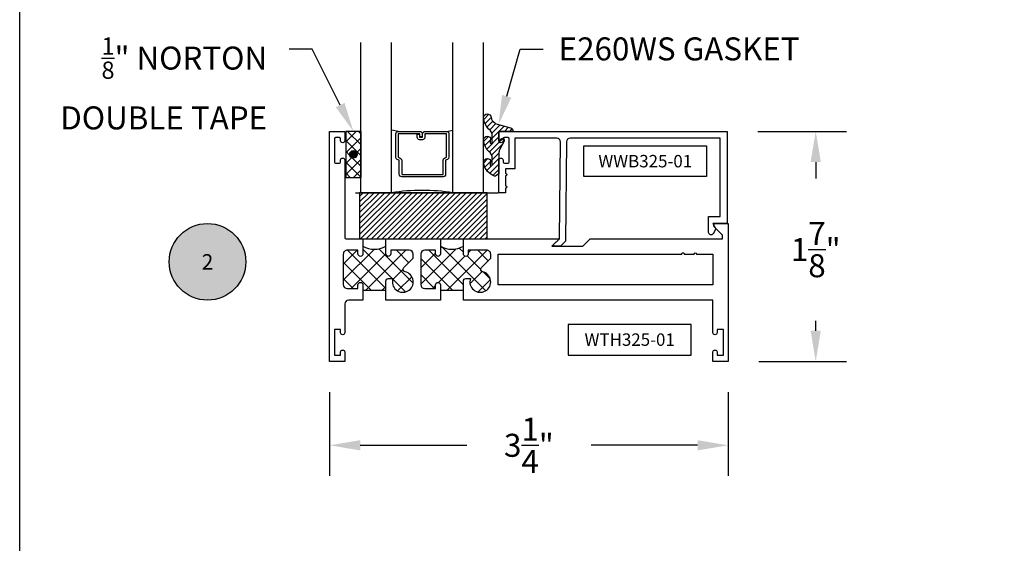
# Model space of a CAD drawing. Units: inches. Extents: x 0 to 184, y 0 to 43.
# Drawn here: x 76 to 84, y 17 to 21 of the extents above; entities that cross this region are included whole.
import ezdxf
from ezdxf import colors
from ezdxf.entities.mleader import LeaderData, LeaderLine
from ezdxf.enums import TextEntityAlignment as Align
from ezdxf.math import Vec2, Vec3

# ---------------------------------------------------------------- set-up
doc = ezdxf.new("R2010")
doc.units = ezdxf.units.IN
doc.header["$LTSCALE"] = 0.25
doc.header["$MEASUREMENT"] = 0
for name, color, linetype in [('Arcadia-Dim', 4, 'Continuous'), ('Arcadia-Profile', 6, 'Continuous'), ('Arcadia-Symb', 7, 'Continuous'), ('Arcadia-Symb-Text', 3, 'Continuous'), ('Arcadia-Text', 3, 'Continuous'), ('GLASS', 4, 'Continuous'), ('HATCH', 8, 'Continuous'), ('LABEL', 7, 'Continuous')]:
    doc.layers.add(name, color=color, linetype=linetype)
doc.layers.add('Arcadia-Mview', color=6, linetype='Continuous', plot=False)
doc.styles.get("Standard").update_dxf_attribs({"font": 'ARIALN.TTF'})
doc.dimstyles.get("Standard").update_dxf_attribs({"dimscale": 0, "dimtxt": 0.046875, "dimasz": 0.0625, "dimexe": 0.0625, "dimexo": 0.0625, "dimgap": 0.09, "dimtad": 0, "dimtih": 1, "dimtoh": 1, "dimdec": 4, "dimzin": 0, "dimdsep": 46, "dimlunit": 4, "dimtxsty": 'Standard', "dimcen": 0.046875, "dimadec": 0, "dimazin": 0, "dimtfac": 1, "dimtdec": 4, "dimtofl": 0, "dimtmove": 0, "dimatfit": 3, "dimfxl": 1, "dimtolj": 1, "dimtzin": 0, "dimarcsym": 0})

# ---------------------------------------------------------------- blocks, each defined once
blk = doc.blocks.new('*D55')
at = {"layer": 'Arcadia-Dim', "color": 0, "lineweight": -2, "transparency": 16777216}
for p, q in [((78.52555076222296, 17.82750806227397), (78.52555076222296, 17.14289445637893)), ((81.77555076222296, 17.82750806227397), (81.77555076222296, 17.14289445637893)), ((78.77555075400898, 17.39289444816495), (79.64353082663055, 17.39289444816495)), ((81.52555077043695, 17.39289444816495), (80.65757069781537, 17.39289444816495))]:
    blk.add_line(p, q, dxfattribs=at)
at = {"layer": 'Arcadia-Dim', "color": 0, "lineweight": -3, "transparency": 16777216}
for points in [[(78.77555075400898, 17.43456111346262), (78.77555075400898, 17.35122778286728), (78.52555076222296, 17.39289444816495)], [(81.52555077043695, 17.43456111346262), (81.52555077043695, 17.35122778286728), (81.77555076222296, 17.39289444816495)]]:
    blk.add_solid(points, dxfattribs=at)
at = {"layer": 'Defpoints', "color": 0, "lineweight": -3, "transparency": 16777216}
for p in [(78.52555076222296, 18.07750805405999), (81.77555076222296, 18.07750805405999), (81.77555076222296, 17.39289444816495)]:
    blk.add_point(p, dxfattribs=at)
at = {"layer": 'Arcadia-Dim', "color": 0, "transparency": 16777216, "insert": (80.15055076222296, 17.39289444816495), "char_height": 0.1874999938395142, "attachment_point": 5}
blk.add_mtext('\\A1;3{\\H1x;\\S1/4;}"', dxfattribs=at)
blk = doc.blocks.new('Keynote')
at = {"layer": 'Arcadia-Symb', "lineweight": -3}
h = blk.add_hatch(color=8, dxfattribs=at)
h.dxf.hatch_style = 1
edge = h.paths.add_edge_path()
edge.add_arc((0, -1.387778780781446e-17), 0.15625, 0, 360)
at = {"layer": 'Defpoints', "lineweight": -3}
blk.add_circle((0, 0), 0.15625, dxfattribs=at)
at = {"layer": 'Arcadia-Symb-Text'}
blk.add_attdef('KEYNOTE_BUBBLE', text='', height=0.09375, dxfattribs=at).set_placement((0, 0), align=Align.MIDDLE_CENTER)
blk = doc.blocks.new('*D74')
at = {"layer": 'Arcadia-Dim', "color": 0, "lineweight": -2, "transparency": 16777216}
for p, q in [((82.01599262660034, 19.95250805594038), (82.73851845079862, 19.95250805594038)), ((82.48851845056099, 19.70250805570274), (82.48851845056099, 19.56802309044487)), ((82.48851845056099, 18.32750805429763), (82.48851845056099, 18.40898830080292)), ((82.02555075197711, 18.07750805406), (82.73851845079862, 18.07750805406))]:
    blk.add_line(p, q, dxfattribs=at)
at = {"layer": 'Arcadia-Dim', "color": 0, "lineweight": -3, "transparency": 16777216}
for points in [[(82.44685178385471, 19.70250805570274), (82.53018511726727, 19.70250805570274), (82.48851845056099, 19.95250805594038)], [(82.44685178385471, 18.32750805429763), (82.53018511726727, 18.32750805429763), (82.48851845056099, 18.07750805406)]]:
    blk.add_solid(points, dxfattribs=at)
at = {"layer": 'Defpoints', "color": 0, "lineweight": -3, "transparency": 16777216}
for p in [(81.7659926263627, 19.95250805594038), (82.48851845056099, 19.95250805594038), (81.77555075173947, 18.07750805406)]:
    blk.add_point(p, dxfattribs=at)
at = {"layer": 'Arcadia-Dim', "color": 0, "transparency": 16777216, "insert": (82.48851845056097, 18.98850569562387), "char_height": 0.1875000001782254, "attachment_point": 5}
blk.add_mtext('\\A1;1{\\H1x;\\S7/8;}"', dxfattribs=at)
blk = doc.blocks.new('T325_1in Gl')
at = {"layer": 'GLASS'}
for p, q in [((0.1768522614761423, -0.5000471589279414, -0.03534095559556128), (0.1232106364761876, -0.5094223104218827, -0.03534095559556128)), ((0.5695680114761217, -0.5000471589279414, -0.03534095559556128), (0.6232096364760764, -0.5094223104218827, -0.03534095559556128))]:
    blk.add_line(p, q, dxfattribs=at)
blk.add_lwpolyline([(-0.1249997499999154, 0), (0.1249997499999154, 0, 0.07603957774484715), (0.6249987500000316, 0), (0.8749982499998623, -2.273736754432321e-13)], format="xyb", dxfattribs=at)
at = {"layer": 'GLASS', "elevation": -0.03534095556149452}
blk.add_lwpolyline([(0.3938833234763024, -0.4561966318668738), (0.3938833234763024, -0.4803621589279601), (0.5695680114761217, -0.4803621589279601), (0.5695680114761217, -0.2898716694732002), (0.5536241837251055, -0.2825898254658341, -0.2936188569407858), (0.5421171317664175, -0.2646839495915856), (0.5421171317664175, -0.149765050895553), (0.2043031411860738, -0.149765050895553), (0.2043031411860738, -0.2646839495915856, -0.2936188569408138), (0.1927960892273859, -0.2825898254658341), (0.1768522614759149, -0.2898716694732002), (0.1768522614759149, -0.4803621589279601), (0.3525378120582445, -0.4803621589279601), (0.3525378120582445, -0.4522808185364511, -0.414213562373095), (0.3722228120584532, -0.4325958185364698), (0.3962045493919959, -0.4325958185364698, -0.4142135623731117), (0.4158895493922046, -0.4522808185364511), (0.4158895493922046, -0.4772573576161676), (0.3962045493919959, -0.4772573576161676), (0.3962045493919959, -0.4522808185364511), (0.3722228120584532, -0.4522808185364511), (0.3722228120584532, -0.4803621589279601, -0.414213562373095), (0.3525378120582445, -0.5000471589279414), (0.1768522614759149, -0.5000471589279414, -0.414213562373095), (0.157167261476161, -0.4803621589279601), (0.157167261476161, -0.2898716694732002, -0.2936188569408277), (0.1686743134343942, -0.2719657935989517), (0.1846181411858652, -0.2646839495915856), (0.1846181411858652, -0.149765050895553, -0.414213562373095), (0.2043031411860738, -0.1300800508955717), (0.5421171317664175, -0.1300800508955717, -0.414213562373095), (0.5618021317666262, -0.149765050895553), (0.5618021317666262, -0.2646839495915856), (0.5777459595176424, -0.2719657935989517, -0.293618856940828), (0.5892530114763304, -0.2898716694732002), (0.5892530114763304, -0.4803621589279601, -0.4142135623730784), (0.5695680114761217, -0.5000471589279414), (0.3938833234763024, -0.5000471589279414, -0.414213562373095), (0.3741983234760937, -0.4803621589279601), (0.3741983234760937, -0.4561966318668738)], format="xyb", close=True, dxfattribs=at)
blk = doc.blocks.new('PART')
at = {"layer": 'LABEL', "color": 5}
blk.add_lwpolyline([(-0.5, 0.125), (0.5, 0.125), (0.5, -0.125), (-0.5, -0.125)], close=True, dxfattribs=at)
at = {"layer": 'LABEL'}
blk.add_attdef('PART', text='', height=0.10125, dxfattribs=at).set_placement((0, 0), align=Align.MIDDLE_CENTER)

msp = doc.modelspace()

# ---------------------------------------------------------------- hatches: boundary and pattern name
at = {"layer": 'HATCH', "linetype": 'Continuous'}
h = msp.add_hatch(dxfattribs=at)
h.set_pattern_fill('ANSI31', color=256, scale=0.25, angle=-3.81666561775622e-14, style=0)
h.set_pattern_definition([(45.00000000000001, (62.47243236403023, 45.29840229361878), (-0.0220970869120796, 0.02209708691207962), [])])
edge = h.paths.add_edge_path()
edge.add_ellipse((79.90972982306283, 19.8812912967835), major_axis=(0.08943542449179899, -0.089435424491799), ratio=0.9999999999999941, start_angle=230.77500400017, end_angle=271.58358330692624, ccw=False)
edge.add_ellipse((79.8118134425983, 19.88203058242993), major_axis=(-0.02192031021678198, -0.02192031021678198), ratio=0.9999999999999934, start_angle=160.7464406871286, end_angle=340.7464406871286, ccw=False)
edge.add_ellipse((79.91471375406917, 19.86782010380034), major_axis=(0.05651400785252311, -0.05651400785252315), ratio=0.999999999999989, start_angle=204.7393965301895, end_angle=233.1952352705313)
edge.add_ellipse((79.84222145631628, 19.86392733678827), major_axis=(0.007071067811848988, -0.007071067811848989), ratio=0.999999999999991, start_angle=-86.40988950206587, end_angle=44.99999999999516)
edge.add_line((79.8522214563165, 19.86392733678827), (79.8522214563165, 19.92000242273389))
edge.add_ellipse((79.79222145631633, 19.92000242273411), major_axis=(0.04242640687119342, -0.04242640687119344), ratio=0.9999999999999898, start_angle=44.99999999999947, end_angle=104.3598493301421)
edge.add_ellipse((79.90972982306283, 20.06349836346749), major_axis=(-0.08943542449179671, -0.0894354244917967), ratio=0.9999999999999971, start_angle=320.7750040001679, end_angle=361.5835833069245, ccw=False)
edge.add_ellipse((79.8118134425983, 20.06423764911392), major_axis=(-0.02192031021678198, -0.02192031021678198), ratio=0.9999999999999934, start_angle=160.7464406871286, end_angle=340.7464406871286, ccw=False)
edge.add_ellipse((79.91876977902501, 20.08646952977256), major_axis=(0.0562280606484618, -0.0562280606484618), ratio=0.9999999999999994, start_angle=231.3289291189179, end_angle=303.5041548997975)
edge.add_line((79.90292199342792, 20.00854625147758), (79.99951457605692, 19.98266434696734))
edge.add_ellipse((79.99143422172591, 19.95250805405999), major_axis=(0.0220759385759961, -0.0220759385759961), ratio=0.9999999999999886, start_angle=44.999999999850274, end_angle=120.0000000000116, ccw=False)
edge.add_line((80.02265431346217, 19.95250805405999), (79.90581344259834, 19.95250805405999))
edge.add_line((79.90581344259812, 19.95250805405999), (79.90581344259812, 19.85806334170752))
edge.add_line((79.90581344259812, 19.85806334170752), (79.92057695101147, 19.88756190385561))
edge.add_ellipse((79.93443789735232, 19.88062474546518), major_axis=(-0.01096015510839035, -0.01096015510839035), ratio=0.9999999999999858, start_angle=108.41284580044069, end_angle=288.4128458004408, ccw=False)
edge.add_line((79.94829884369318, 19.8736875870743), (79.91215816644029, 19.80147588886803))
edge.add_ellipse((79.96581344259829, 19.77462237251689), major_axis=(0.04242640687119077, -0.04242640687119081), ratio=0.9999999999998899, start_angle=198.4128458004577, end_angle=207.0184802250227)
edge.add_line((79.90874407435393, 19.79314498594499), (79.90581344259812, 19.78806898284574))
edge.add_line((79.90581344259812, 19.78806898284552), (79.90581344259812, 19.61168428706583))
edge.add_ellipse((79.89581344259813, 19.61168428706628), major_axis=(-0.007071067811867461, -0.007071067811867461), ratio=0.9999999999999072, start_angle=76.63089109479853, end_angle=134.9999999999923, ccw=False)
edge.add_line((79.90105789299304, 19.60316984403948), (79.87751950034493, 19.58867142855547))
edge.add_ellipse((79.87227504995002, 19.59718587158204), major_axis=(-0.007071067811875234, -0.007071067811875231), ratio=0.9999999999998824, start_angle=390.0963845421681, end_angle=436.6308910947631, ccw=False)
edge.add_ellipse((79.91571290714836, 19.71413972592495), major_axis=(-0.09525985670309832, -0.0952598567030983), ratio=0.9999999999999891, start_angle=326.90126404984994, end_angle=385.03004956452355, ccw=False)
edge.add_ellipse((79.8118134425983, 19.69982351574595), major_axis=(-0.02192031021678198, -0.02192031021678198), ratio=0.9999999999999934, start_angle=160.7464406871286, end_angle=340.7464406871286, ccw=False)
edge.add_ellipse((79.91471375406917, 19.68561303711635), major_axis=(-0.05651400785261476, -0.05651400785261473), ratio=0.9999999999999856, start_angle=294.7393965301628, end_angle=323.1952352704865)
edge.add_ellipse((79.84222145631628, 19.68172027010428), major_axis=(-0.007071067811865293, -0.00707106781186529), ratio=0.9999999999999905, start_angle=3.590110498007019, end_angle=135.0000000000099)
edge.add_line((79.8522214563165, 19.68172027010428), (79.8522214563165, 19.7377953560499))
edge.add_ellipse((79.79222145631633, 19.73779535605013), major_axis=(-0.04242640687119446, -0.04242640687119444), ratio=0.9999999999999857, start_angle=134.9999999999979, end_angle=194.3598493301378)
at = {"layer": 'HATCH'}
h = msp.add_hatch(dxfattribs=at)
h.set_pattern_fill('ANSI37', color=256, scale=0.5, angle=-3.81666561775622e-14, style=0)
h.set_pattern_definition([(314.9999999999999, (79.76842638432134, 61.28284647673979), (-0.04419417382415922, -0.04419417382415922), []), (224.9999999999999, (79.76842638432134, 61.28284647673979), (-0.04419417382415922, 0.04419417382415922), [])])
h.paths.add_polyline_path([(78.65767512964106, 19.57750805406022), (78.78267512964106, 19.57750805406022), (78.78267512964106, 19.95250805405999), (78.65767512964106, 19.95250805405999), (78.65767512964106, 19.87500805406012)])
h.paths.add_polyline_path([(78.68892512964106, 19.76500805405999, -1), (78.75142512964106, 19.76500805405999, -1)], flags=16)
for points in [[(78.68892512964106, 19.76500805405999, -1), (78.75142512964106, 19.76500805405999, -1)], [(78.68892512964106, 19.76500805406022, -1), (78.75142512964106, 19.76500805406022, -1)]]:
    msp.add_hatch(color=256, dxfattribs=at).paths.add_polyline_path(points)
h = msp.add_hatch(dxfattribs=at)
h.set_pattern_fill('ANSI37', color=256, scale=0.75, angle=-90.00000000000001)
h.set_pattern_definition([(314.9999999999999, (-35.84007725450152, -35.28136897649767), (0.06629126073623887, 0.0662912607362388), []), (44.99999999999999, (-35.84007725450152, -35.28136897649767), (-0.0662912607362388, 0.06629126073623887), [])])
h.paths.add_polyline_path([(79.42955075930666, 18.7015080520473), (79.42955075930666, 18.65488305219765), (79.6165261919993, 18.65488305219765), (79.61652619199975, 18.73225805194807, -0.414213562372261), (79.63652619193516, 18.7522580518837), (79.67386967337205, 18.7522580518837, 2.58993183309043), (79.77337002838789, 18.80839855218846, -0.5902713120209682), (79.76365595636906, 18.84204433487434), (79.83955075798161, 18.91793913649303), (79.83955075798161, 18.95150805124081, 0.4142135623730951), (79.80755075808491, 18.98350805113773), (79.65652619187057, 18.98350805113773), (79.65652619187057, 18.95350805123439, -1), (79.61652619199953, 18.95350805123439), (79.61652619199975, 19.01550805103443, -0.2501852247500601), (79.42955075930666, 19.01550805103443), (79.42955075930666, 18.95350805123439, -1), (79.38955075943585, 18.95350805123439), (79.38955075943585, 18.98350805113773), (79.30155075971965, 18.98350805113773, 0.4142135623730951), (79.26955075982295, 18.95150805124081), (79.26955075982295, 18.70350805204089, 0.414213562373095), (79.30155075971965, 18.67150805214396), (79.38955075943585, 18.67150805214396), (79.38955075943585, 18.7015080520473, -1)])
h.paths.add_polyline_path([(78.79755076134569, 18.7015080520473), (78.79755076134569, 18.65488305219765), (78.9845261940406, 18.65488305219765), (78.98452619404105, 18.73223609504453, -0.4142135623724228), (79.00452619397646, 18.75223609497993), (79.04186967541335, 18.75223609497993, 2.589931833090468), (79.14137003042896, 18.8083765952847, -0.5902713120209998), (79.13165595841036, 18.84202237797058), (79.20755076002268, 18.91791717958927), (79.20755076002268, 18.95148609433704, 0.414213562373178), (79.17555076012621, 18.98348609423397), (79.02452619391187, 18.98348609423397), (79.02452619391187, 18.95348609433063, -1), (78.9845261940406, 18.95348609433063), (78.98452619404105, 19.01550805103557, -0.2501852247539398), (78.79755076134546, 19.01550805103716), (78.79755076134546, 18.95401121578971, -1), (78.75755076147442, 18.95350805123439), (78.75755076147442, 18.98348609423397), (78.66955076175844, 18.98348609423397, 0.4142135623730951), (78.63755076186152, 18.95148609433704), (78.63755076186152, 18.70350805204089, 0.4142135623730951), (78.66955076175844, 18.67150805214419), (78.75755076147465, 18.67150805214419), (78.75755076147465, 18.7015080520473, -1)])
at = {"layer": 'LABEL', "lineweight": -3}
h = msp.add_hatch(dxfattribs=at)
h.set_pattern_fill('ANSI31', color=256, scale=0.25)
h.set_pattern_definition([(45, (-102.7974188326533, -505.5782156485259), (-0.02209708691207961, 0.02209708691207961), [])])
h.paths.add_polyline_path([(79.8097704046231, 19.45250805083447), (78.77049379967045, 19.45250805083447), (78.77049379967045, 19.07750805083447), (79.8097704046231, 19.07750805083447)])

# ---------------------------------------------------------------- linework, layer by layer
msp.add_lwpolyline([(79.8097704046231, 19.45250805083447), (78.77049379967045, 19.45250805083447), (78.77049379967045, 19.07750805083447), (79.8097704046231, 19.07750805083447)], close=True)
at = {"layer": 'Arcadia-Mview', "lineweight": -3}
msp.add_lwpolyline([(76, 37.31832558586399), (108, 37.31832558586399), (108, 0), (76, 0)], close=True, dxfattribs=at)
at = {"layer": 'Arcadia-Profile'}
for points in [[(78.79755076134796, 18.57750805244723), (78.68255076171653, 18.57750805244723, 0.4142135623730706), (78.6505507618196, 18.54550805255053), (78.6505507618196, 18.31000805331018, -0.8571428571428447), (78.61555076193252, 18.31000805331018), (78.61555076193252, 18.33750805322143), (78.56555076209378, 18.33750805322143), (78.56555076209378, 18.12750805389874), (78.61555076193252, 18.12750805389874), (78.61555076193252, 18.15500805381021, -0.857142857142888), (78.6505507618196, 18.15500805381021), (78.6505507618196, 18.07750805405999), (78.52555076222296, 18.07750805405999), (78.52555076222296, 19.95250804801208), (78.6505507618196, 19.95250804801208), (78.6505507618196, 19.87500804826209, -0.8571428571429636), (78.61555076193252, 19.87500804826209), (78.61555076193252, 19.89250804820563, 0.4142135623728349), (78.6055507619646, 19.90250804817333), (78.57555076206171, 19.90250804817333, 0.4142135623727828), (78.56555076209378, 19.89250804820563), (78.56555076209378, 19.70250804881834, 0.4142135623723406), (78.57555076206171, 19.69250804885064), (78.6055507619646, 19.69250804885064, 0.4142135623723147), (78.61555076193252, 19.70250804881834), (78.61555076193252, 19.72000804876211, -0.8571428571429636), (78.6505507618196, 19.72000804876211), (78.6505507618196, 19.08750805080217, 0.4142135623726008), (78.66055076178753, 19.07750805083447), (78.78755076137776, 19.07750805083447, -0.414213562373095), (78.79755076134546, 19.06750805086654), (78.79755076134546, 18.95350805123439, -0.9874999999993498), (78.75755076147442, 18.95350805123439), (78.75755076147442, 18.98348609423397), (78.66955076175844, 18.98348609423397, 0.4142135623730789), (78.63755076186152, 18.95148609433704), (78.63755076186152, 18.70350805204089, 0.4142135623729568), (78.66955076175844, 18.67150805214419), (78.75755076147465, 18.67150805214419), (78.75755076147465, 18.7015080520473, -0.9999999999999999), (78.79755076134569, 18.7015080520473), (78.79755076134569, 18.57750805244723)], [(80.36183073951264, 19.01586591251066, -0.6681786379193034), (80.35490891217358, 19.03299803635878), (80.40022619048358, 19.07753120172561), (80.40711792938299, 19.86724625924921, 0.4167718538052656), (80.37711907147053, 19.89750805553626), (80.03599061365475, 19.89750805553626), (80.03599061365475, 19.64750805369999), (79.960990613104, 19.64750805369999), (79.960990613104, 19.61000805342451, -0.9999999999999999), (79.960990613104, 19.59000805327764), (79.960990613104, 19.51000805268995, -0.9999999999999999), (79.960990613104, 19.49000805254309), (79.960990613104, 19.4525080522676), (79.90599061270012, 19.4525080522676), (79.90599061270012, 19.71459138755176, -0.9999999992870697), (79.94099061295691, 19.72000805423249), (79.94099061295691, 19.7025080541041, 0.4142135623723666), (79.95099061303034, 19.69250805403067), (79.98099061325087, 19.69250805403067, 0.4142135623724218), (79.99099061332453, 19.7025080541041), (79.99099061332453, 19.89250805549977, 0.4142135623728827), (79.98099061325087, 19.90250805557321), (79.95099061303034, 19.90250805557321, 0.4142135623728359), (79.94099061295691, 19.89250805549977), (79.94099061295691, 19.87500805537115, -0.8571428571429627), (79.90599061270012, 19.87500805537115), (79.90599061270012, 19.95250805594037), (81.76599262636267, 19.95250805594037), (81.76599262636267, 19.20250805043111), (81.6500871041057, 19.20250805043111), (81.67549051613668, 19.15850805010791), (81.65232064298533, 19.11837665260509, -0.76732698797867), (81.61549051569608, 19.12824525546944), (81.61549051569585, 19.25750805083521), (81.7109926259588, 19.25750805083521), (81.7109926259588, 19.89750805553649), (80.48712326090089, 19.89750805553626, 0.4116598904954549), (80.45712440298865, 19.86776985138295), (80.45004355453483, 19.05638498527583), (80.40839750916228, 19.01545953046843)], [(79.6165261919993, 18.57750805244723), (79.61652619199975, 18.73225805194807, -0.4142135623731991), (79.63652619193516, 18.7522580518837), (79.67386967337205, 18.7522580518837, 2.589931833093858), (79.77337002838766, 18.80839855218846, -0.5902713121499429), (79.76365595637452, 18.8420443348798), (79.83955075798161, 18.91793913649303), (79.83955075798161, 18.95150805124081, 0.4142135623732577), (79.80755075808491, 18.98350805113773), (79.65652619187057, 18.98350805113773), (79.65652619187057, 18.95350805123439, -0.9999999999999999), (79.61652619199953, 18.95350805123439), (79.61652619199975, 19.07750805083447), (80.40055075617528, 19.07750805083447), (80.33855075637501, 19.01550805103466), (80.58929918965822, 19.01550805103466), (80.65129918945803, 19.07750805083356), (81.72978119926546, 19.07750805083447), (81.72978119926546, 19.10250805075384, 0.1989123673791177), (81.72685226708671, 19.1095791185428), (81.66123704360933, 19.1751943420204, -0.6681786379191604), (81.67255075207157, 19.20250805043111), (81.77555075173944, 19.20250805043111), (81.77555075173944, 18.07750805405999), (81.65055075214258, 18.07750805405999), (81.65055075214258, 18.15500805381021, -0.8571428571429411), (81.68555075202966, 18.15500805381021), (81.68555075202966, 18.12750805389874), (81.7355507518684, 18.12750805389874), (81.7355507518684, 18.33750805322143), (81.68555075202966, 18.33750805322143), (81.68555075202966, 18.31000805331018, -0.8571428571427917), (81.65055075214258, 18.31000805331018), (81.65055075214258, 18.57750805244723), (79.61652619199975, 18.57750805244723)], [(79.42955075930666, 18.57750805244723), (78.9845261940406, 18.57750805244723), (78.98452619404105, 18.7322360950443, -0.4142135623731991), (79.00452619397646, 18.75223609497993), (79.04186967541335, 18.75223609497993, 2.589931833093825), (79.14137003042896, 18.8083765952847, -0.5902713121494608), (79.13165595841582, 18.84202237797604), (79.20755076002268, 18.91791717958927), (79.20755076002268, 18.95148609433704, 0.4142135623729081), (79.17555076012621, 18.98348609423397), (79.02452619391187, 18.98348609423397), (79.02452619391187, 18.95348609433063, -0.9999999999999999), (78.9845261940406, 18.95348609433063), (78.98452619404105, 19.07750805083447), (79.42955075930666, 19.07750805083447), (79.42955075930666, 18.95350805123439, -0.9999999999999999), (79.38955075943585, 18.95350805123439), (79.38955075943585, 18.98350805113773), (79.30155075971965, 18.98350805113773, 0.4142135623728755), (79.26955075982295, 18.95150805124081), (79.26955075982295, 18.70350805204089, 0.4142135623729975), (79.30155075971965, 18.67150805214396), (79.38955075943585, 18.67150805214396), (79.38955075943585, 18.7015080520473, -0.9999999999999999), (79.42955075930666, 18.7015080520473)], [(81.49642729021542, 18.95250805123737, -0.9999999999963142), (81.51642729015083, 18.95250805123737), (81.65055075214258, 18.9525080512376), (81.65055075214258, 18.7025080520441), (79.90055991881235, 18.7025080520441), (79.90055991881235, 18.95250805123624), (81.39642729053793, 18.95250805123737, -1.000000000003691), (81.41642729047334, 18.95250805123737)]]:
    msp.add_lwpolyline(points, format="xyb", close=True, dxfattribs=at)
at = {"layer": 'Defpoints'}
msp.add_line((78.73628343230365, 19.4525080551266, 1.062213324243277e-09), (79.89948471664246, 19.4525080551266, 1.062213324243277e-09), dxfattribs=at)
at = {"layer": 'GLASS'}
for p, q in [((78.78088502458849, 19.45250805406022, 0.02933337066030205), (78.78096615049691, 20.67676534280452, 0.02773090771667648)), ((79.03088452458832, 19.45250805406022, 0.02933337066031015), (79.03088452458832, 20.67676534280452, 0.02773090771627967)), ((79.53088352458843, 19.45250805406033, 0.02933337066030035), (79.53088352458838, 20.67676534280452, 0.02773090771627046)), ((79.78088302458826, 19.45250805406033, 0.02933337066030096), (79.78096415049669, 20.67676534280452, 0.0277309077166756))]:
    msp.add_line(p, q, dxfattribs=at)
at = {"layer": 'HATCH'}
for p, q in [((78.9845261940406, 18.65488305219765), (78.79755076134569, 18.65488305219765)), ((79.6165261919993, 18.65488305219765), (79.42955075930666, 18.65488305219765))]:
    msp.add_line(p, q, dxfattribs=at)
at = {"layer": 'HATCH', "linetype": 'Continuous'}
msp.add_lwpolyline([(79.94829884369318, 19.8736875870743), (79.91215816644029, 19.80147588886825, 0.1165315726498103), (79.90581344259812, 19.77462237251689), (79.90581344259812, 19.61168428706628, -0.2603365611747245), (79.90105789299304, 19.60316984403948), (79.87751950034493, 19.58867142855524, -0.205882219026353), (79.86970311222439, 19.58752227306309, -0.2592171881551533), (79.78389096058999, 19.68635744733342, -0.9999999999999999), (79.8397359246066, 19.71328958415893, 0.1248040142998426), (79.83560704303721, 19.67422030097282, 0.6457529643032381), (79.8522214563165, 19.68172027010428), (79.8522214563165, 19.73779535605013, 0.264957697751082), (79.8228001242457, 19.78941846199746, -0.1799670457333808), (79.78389096058999, 19.86856451401741, -0.9999999999999999), (79.8397359246066, 19.89549665084269, 0.1248040142999279), (79.83560704303721, 19.85642736765681, 0.6457529643032759), (79.8522214563165, 19.86392733678827), (79.8522214563165, 19.92000242273389, 0.264957697751082), (79.8228001242457, 19.97162552868144, -0.1799670457333852), (79.78389096058999, 20.05077158070139, -0.9999999999999999), (79.8397359246066, 20.07770371752667, 0.3257651905948838), (79.90292199342792, 20.00854625147758), (79.99951457605715, 19.98266434696711, -0.339454258863373), (80.02265431346217, 19.95250805405999), (79.90581344259812, 19.95250805405999), (79.90581344259812, 19.85806334170752), (79.9205769510117, 19.88756190385561, -0.9999999999999999)], format="xyb", close=True, dxfattribs=at)
msp.add_lwpolyline([(78.78267512964106, 19.95250805405999), (78.65767512964106, 19.95250805405999), (78.65767512964106, 19.57750805406022), (78.78267512964106, 19.57750805406022)], close=True, dxfattribs=at)
at = {"layer": 'HATCH'}
msp.add_circle((78.72017512964106, 19.76500805405999), 0.03125, dxfattribs=at)
for centre in [(78.89103847769451, 19.19065043371552), (79.52303847565321, 19.19065043371415)]:
    msp.add_arc(centre, 0.1985316280051921, 241.9075372828098, 298.0924627171798, dxfattribs=at)

# ---------------------------------------------------------------- block references
at = {"lineweight": -3}
ref = msp.add_blockref('Keynote', (77.53089564398698, 18.88888540518167), dxfattribs=dict(at, xscale=2, yscale=2, zscale=2))
ref.add_attrib('KEYNOTE_BUBBLE', '2', dxfattribs={"layer": 'Arcadia-Text', "height": 0.125}).set_placement((77.53089564398698, 18.88888540518167), align=Align.MIDDLE_CENTER)
at = {"layer": 'GLASS', "lineweight": -3, "rotation": 180}
msp.add_blockref('T325_1in Gl', (79.65588332707529, 19.45245989513217, 0.02933330769151552), dxfattribs=at)
at = {"layer": 'LABEL'}
msp.add_blockref('PART', (81.09905794342984, 19.71000805553638), dxfattribs=at).add_auto_attribs({'PART': 'WWB325-01'})
ref = msp.add_blockref('PART', (80.97204604625375, 18.25333843324211), dxfattribs=dict(at, xscale=-1, rotation=180))
ref.add_attrib('PART', 'WTH325-01', dxfattribs={"height": 0.10125}).set_placement((80.97204604625375, 18.25465067744402), align=Align.MIDDLE_CENTER)

# ---------------------------------------------------------------- dimensions: what is measured, and where the dimension line sits
at = {"layer": 'Arcadia-Dim'}
dim = msp.add_linear_dim(base=(82.48851845056099, 19.95250805594038), p1=(81.77555075173944, 18.07750805405999), p2=(81.76599262636267, 19.95250805594037), angle=270, dimstyle='Standard', override={"dimscale": 4.000000003802142}, dxfattribs=at)
dim.commit()
dim.dimension.update_dxf_attribs({"geometry": '*D74', "text_midpoint": (82.48851845056097, 18.98850569562387), "dimtype": 160})
dim = msp.add_linear_dim(base=(81.77555076222296, 17.39289444816495), p1=(78.52555076222296, 18.07750805405999), p2=(81.77555076222296, 18.07750805405999), dimstyle='Standard', override={"dimscale": 3.999999868576303}, dxfattribs=at)
dim.commit()
dim.dimension.update_dxf_attribs({"geometry": '*D55', "text_midpoint": (80.15055076222296, 17.39289444816495)})

# ---------------------------------------------------------------- leaders
at = {"layer": 'Arcadia-Text', "lineweight": -3}
ml = msp.add_multileader_mtext('Standard', dxfattribs=at)
ml.set_content('\\A1;{\\H0.75x;\\S1/8;}" NORTON\\PDOUBLE TAPE', color=256)
ml.set_leader_properties()
ml.build(insert=Vec2(0, 0))
ml.multileader.update_dxf_attribs({"dogleg_length": 0.1875, "arrow_head_size": 0.24})
ctx = ml.context
ctx.base_point, ctx.char_height, ctx.arrow_head_size, ctx.landing_gap_size, ctx.plane_origin, ctx.plane_x_axis, ctx.plane_y_axis = Vec3(76.36083506567958, 20.62375473626522), 0.1875, 0.24, 0.18, Vec3(77.09271068162857, 19.25325699540478), Vec3(1, 2.449293598294706e-16), Vec3(-2.449293598294706e-16, 1)
ctx.text_align_type = 2
notes = []
notes.append((ctx, [(1, (1, 1, 0), (78.38454584330577, 20.62375473626522), (-1, -2.449293598294707e-16), 0.1875, [(0, [(78.72017512964106, 19.95250805405999)], 0, [])])]))
ctx.mtext.insert, ctx.mtext.text_direction, ctx.mtext.rotation, ctx.mtext.alignment, ctx.mtext.flow_direction = Vec3(78.01704584330577, 20.71910347432797), Vec3(1, 2.449293598294706e-16), 2.449293598294706e-16, 3, 5
ml = msp.add_multileader_mtext('Standard', dxfattribs=at)
ml.set_content('\\A1;E260WS GASKET', color=256)
ml.set_leader_properties()
ml.build(insert=Vec2(0, 0))
ml.multileader.update_dxf_attribs({"dogleg_length": 0.1875, "arrow_head_size": 0.24})
ctx = ml.context
ctx.base_point, ctx.char_height, ctx.arrow_head_size, ctx.landing_gap_size, ctx.plane_origin, ctx.plane_x_axis, ctx.plane_y_axis = Vec3(80.2681297282155, 20.62375473626519), 0.1875, 0.24, 0.125, Vec3(78.70752374814755, 23.04992627564781), Vec3(1, -2.449293598294706e-16), Vec3(2.449293598294706e-16, 1)
notes.append((ctx, [(0, (1, 1, 0), (80.0806297282155, 20.62375473626519), (1, -2.449293598294706e-16), 0.1875, [(0, [(79.90292199342802, 20.00854625147755)], 0, [])])]))
ctx.mtext.insert, ctx.mtext.text_direction, ctx.mtext.flow_direction = Vec3(80.3931297282155, 20.71910347432794), Vec3(1, -2.449293598294706e-16), 5
for ctx, leaders in notes:
    for number, flags, end, landing, length, lines in leaders:
        leader = LeaderData()
        leader.index, (leader.has_last_leader_line, leader.has_dogleg_vector, leader.attachment_direction) = number, flags
        leader.last_leader_point, leader.dogleg_vector, leader.dogleg_length = Vec3(end), Vec3(landing), length
        for number, points, colour, breaks in lines:
            line = LeaderLine()
            line.index, line.vertices, line.color, line.breaks = number, Vec3.list(points), colors.encode_raw_color(colour), breaks
            leader.lines.append(line)
        ctx.leaders.append(leader)

doc.saveas('drawing.dxf')
